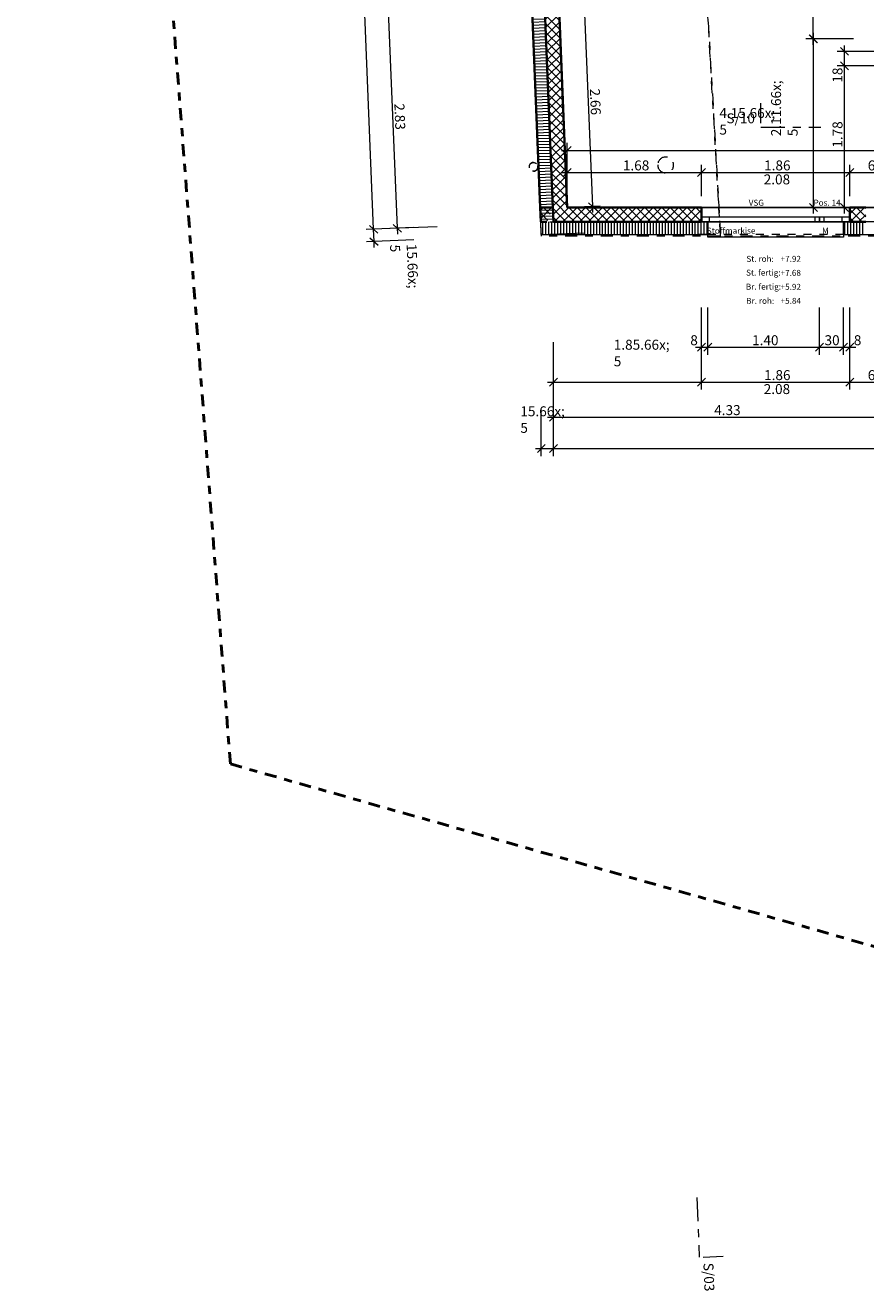
# Model space of a CAD drawing. Units: metres. Extents: x -5.6 to 16.6, y -15.2 to 28.
# Drawn here: x -4.4 to 6.1, y -15.2 to 0.6 of the extents above; entities that cross this region are included whole.
import ezdxf

# ---------------------------------------------------------------- set-up
doc = ezdxf.new("R2010")
doc.units = ezdxf.units.M
doc.header["$MEASUREMENT"] = 0
for name, pattern in [('Strich 2_1mm', [0.15, 0.1, -0.05]), ('Strichpunkt 3_1_1mm Achsen', [0.25, 0.15, -0.05, 0, -0.05]), ('Strichpunkt 6_2_2mm Schnitt', [0.5, 0.3, -0.1, 0, -0.1])]:
    doc.linetypes.add(name, pattern=pattern)
for name, color, linetype in [('010 Aussenwände', 7, 'Continuous'), ('010 Aussenwände Bauteilschraffuren', 7, 'Continuous'), ('010 Aussenwände Schichttrennlinien', 7, 'Continuous'), ('010 Fenster', 7, 'Continuous'), ('015 Innenwände', 7, 'Continuous'), ('015 Innenwände Bauteilschraffuren', 7, 'Continuous'), ('015 Innenwände Schichttrennlinien', 7, 'Continuous'), ('020 Stützen', 7, 'Continuous'), ('035 Decken', 7, 'Continuous'), ('040 Dächer', 7, 'Continuous'), ('080 Raumdefinitionen Kontur', 7, 'Continuous'), ('110 Bemassungen Ausführung', 7, 'Continuous'), ('200 Schnittlinien', 7, 'Continuous'), ('255 Plangrafiken', 7, 'Continuous'), ('450 Kanalisation', 7, 'Continuous')]:
    doc.layers.add(name, color=color, linetype=linetype)
doc.styles.add('ERSTELLTER_STIL_1', font='txt')
doc.dimstyles.new('ERSTELLTER_STIL__1', dxfattribs={"dimtxt": 0.125, "dimasz": 0.095, "dimexe": 0.18, "dimexo": 0.3, "dimgap": 0.09, "dimtad": 1, "dimzin": 0, "dimdsep": 46, "dimtxsty": 'ERSTELLTER_STIL_1', "dimblk": 'ARROWHEAD_6', "dimblk1": 'ARROWHEAD_6', "dimblk2": 'ARROWHEAD_6', "dimcen": 0.09, "dimclrd": 7, "dimclre": 7, "dimclrt": 7, "dimazin": 0, "dimtfac": 1, "dimtdec": 4, "dimtmove": 0, "dimatfit": 3, "dimfxl": 1, "dimtolj": 1, "dimtzin": 0, "dimarcsym": 0})
doc.dimstyles.new('ERSTELLTER_STIL__3', dxfattribs={"dimtxt": 0.125, "dimasz": 0.095, "dimexe": 0.18, "dimexo": 0.5, "dimgap": 0.09, "dimtad": 1, "dimzin": 0, "dimdsep": 46, "dimtxsty": 'ERSTELLTER_STIL_1', "dimblk": 'ARROWHEAD_6', "dimblk1": 'ARROWHEAD_6', "dimblk2": 'ARROWHEAD_6', "dimcen": 0.09, "dimclrd": 7, "dimclre": 7, "dimclrt": 7, "dimazin": 0, "dimtfac": 1, "dimtdec": 4, "dimtmove": 0, "dimatfit": 3, "dimfxl": 1, "dimtolj": 1, "dimtzin": 0, "dimarcsym": 0})
doc.dimstyles.new('ERSTELLTER_STIL__5', dxfattribs={"dimtxt": 0.125, "dimasz": 0.095, "dimexe": 0.18, "dimexo": 0.5, "dimgap": 0.09, "dimtad": 1, "dimtih": 1, "dimtoh": 1, "dimzin": 0, "dimdsep": 46, "dimtxsty": 'ERSTELLTER_STIL_1', "dimblk": 'ARROWHEAD_6', "dimblk1": 'ARROWHEAD_6', "dimblk2": 'ARROWHEAD_6', "dimcen": 0.09, "dimclrd": 7, "dimclre": 7, "dimclrt": 7, "dimazin": 0, "dimtfac": 1, "dimtdec": 4, "dimtmove": 0, "dimatfit": 3, "dimfxl": 1, "dimtolj": 1, "dimtzin": 0, "dimarcsym": 0})
doc.dimstyles.new('ERSTELLTER_STIL__6', dxfattribs={"dimtxt": 0.125, "dimasz": 0.095, "dimexe": 0.18, "dimexo": 0.3, "dimgap": 0.09, "dimtad": 1, "dimtih": 1, "dimtoh": 1, "dimzin": 0, "dimdsep": 46, "dimtxsty": 'ERSTELLTER_STIL_1', "dimblk": 'ARROWHEAD_6', "dimblk1": 'ARROWHEAD_6', "dimblk2": 'ARROWHEAD_6', "dimcen": 0.09, "dimclrd": 7, "dimclre": 7, "dimclrt": 7, "dimazin": 0, "dimtfac": 1, "dimtdec": 4, "dimtmove": 0, "dimatfit": 3, "dimfxl": 1, "dimtolj": 1, "dimtzin": 0, "dimarcsym": 0})
pattern_1 = [(90, (0, 0), (-0.0375, 0), [])]
pattern_2 = [(45, (0, 0), (-0.053033, 0.053033), []), (135, (0, 0), (0.053033, 0.053033), [])]
pattern_3 = [(2.346, (0, 0), (-0.00153505, 0.03746857), [])]

# ---------------------------------------------------------------- blocks, each defined once
blk = doc.blocks.new('*D48')
at = {"layer": '110 Bemassungen Ausführung', "color": 7, "linetype": 'Continuous', "lineweight": 18}
for p, q in [((-0.061, -1.918), (-0.662, 12.75)), ((0.438, -1.898), (-0.155, -1.922)), ((-0.113, -1.871), (-0.009, -1.966)), ((0.444, -2.051), (-0.149, -2.076)), ((-0.107, -2.024), (-0.003, -2.12)), ((-0.055, -2.072), (-0.061, -1.918)), ((-0.052, -2.147), (-0.055, -2.072))]:
    blk.add_line(p, q, dxfattribs=at)
at = {"layer": '110 Bemassungen Ausführung', "color": 7, "lineweight": 18, "insert": (-0.03, -2.121), "char_height": 0.125, "attachment_point": 7, "rotation": 272.346, "style": 'ERSTELLTER_STIL_1'}
blk.add_mtext('\\A1;{\\pql;\\fKelson|b0|i0|c0|p50;15\\fKelson|b0|i0|c0|p50;\\A1{\\H.66x;\\S5^  ;}}', dxfattribs=at)
blk = doc.blocks.new('ARROWHEAD_6')
at = {"color": 0, "linetype": 'Continuous', "lineweight": 0}
for p, q in [((0, 0), (-1, 0)), ((-0.5, -0.5), (0.5, 0.5))]:
    blk.add_line(p, q, dxfattribs=at)
blk = doc.blocks.new('*D49')
at = {"layer": '110 Bemassungen Ausführung', "color": 7, "linetype": 'Continuous', "lineweight": 18}
for p, q in [((-0.163, 12.771), (-0.756, 12.746)), ((-0.61, 12.702), (-0.714, 12.798)), ((-0.662, 12.75), (-0.665, 12.825)), ((-0.061, -1.918), (-0.662, 12.75)), ((-0.113, -1.871), (-0.009, -1.966))]:
    blk.add_line(p, q, dxfattribs=at)
at = {"layer": '110 Bemassungen Ausführung', "color": 7, "lineweight": 18, "insert": (-0.345, 5.602), "char_height": 0.125, "attachment_point": 7, "rotation": 272.346, "style": 'ERSTELLTER_STIL_1'}
blk.add_mtext('\\A1;{\\pql;\\fKelson|b0|i0|c0|p50;14.68}', dxfattribs=at)
blk = doc.blocks.new('*D50')
at = {"layer": '110 Bemassungen Ausführung', "color": 7, "linetype": 'Continuous', "lineweight": 18}
for p, q in [((0.122, 0.924), (0.042, 2.882)), ((0.07, 0.972), (0.174, 0.876)), ((0.622, 0.944), (0.029, 0.92)), ((0.238, -1.906), (0.122, 0.924)), ((0.738, -1.886), (0.145, -1.91)), ((0.186, -1.858), (0.29, -1.954)), ((0.241, -1.981), (0.238, -1.906))]:
    blk.add_line(p, q, dxfattribs=at)
at = {"layer": '110 Bemassungen Ausführung', "color": 7, "lineweight": 18, "insert": (0.199, -0.342), "char_height": 0.125, "attachment_point": 7, "rotation": 272.346, "style": 'ERSTELLTER_STIL_1'}
blk.add_mtext('\\A1;{\\pql;\\fKelson|b0|i0|c0|p50;2.83}', dxfattribs=at)
blk = doc.blocks.new('*D61')
at = {"layer": '110 Bemassungen Ausführung', "color": 7, "linetype": 'Continuous', "lineweight": 18}
for p, q in [((2.043, -4.765), (2.043, -4.171)), ((2.197, -4.765), (2.197, -4.171)), ((1.968, -4.671), (2.043, -4.671)), ((2.093, -4.621), (1.993, -4.721)), ((2.043, -4.671), (2.197, -4.671)), ((2.247, -4.621), (2.147, -4.721))]:
    blk.add_line(p, q, dxfattribs=at)
at = {"layer": '110 Bemassungen Ausführung', "color": 7, "lineweight": 18, "insert": (1.78, -4.648), "char_height": 0.125, "attachment_point": 7, "style": 'ERSTELLTER_STIL_1'}
blk.add_mtext('\\A1;{\\pql;\\fKelson|b0|i0|c0|p50;15\\fKelson|b0|i0|c0|p50;\\A1{\\H.66x;\\S5^  ;}}', dxfattribs=at)
blk = doc.blocks.new('*D62')
at = {"layer": '110 Bemassungen Ausführung', "color": 7, "linetype": 'Continuous', "lineweight": 18}
for p, q in [((2.247, -4.621), (2.147, -4.721)), ((2.197, -4.671), (10.84, -4.671)), ((10.79, -4.721), (10.89, -4.621))]:
    blk.add_line(p, q, dxfattribs=at)
at = {"layer": '110 Bemassungen Ausführung', "color": 7, "lineweight": 18, "char_height": 0.125, "attachment_point": 7, "style": 'ERSTELLTER_STIL_1'}
for s, insert in [('\\A1;{\\pql;\\fKelson|b0|i0|c0|p50;8.64\\fKelson|b0|i0|c0|p50;\\A1{\\H.66x;\\S5^  ;}}', (6.338, -4.648)), ('\\A1;{\\pql;\\fKelson|b0|i0|c0|p50;8\\fKelson|b0|i0|c0|p50;\\A1{\\H.66x;\\S5^  ;}}', (10.645, -4.648))]:
    blk.add_mtext(s, dxfattribs=dict(at, insert=insert))
blk = doc.blocks.new('*D63')
at = {"layer": '110 Bemassungen Ausführung', "color": 7, "linetype": 'Continuous', "lineweight": 18}
for p, q in [((10.84, -4.765), (10.84, -4.171)), ((10.925, -4.765), (10.925, -4.171)), ((2.197, -4.671), (10.84, -4.671)), ((10.79, -4.721), (10.89, -4.621)), ((10.84, -4.671), (10.925, -4.671)), ((10.975, -4.621), (10.875, -4.721)), ((10.925, -4.671), (11, -4.671))]:
    blk.add_line(p, q, dxfattribs=at)
blk = doc.blocks.new('*D64')
at = {"layer": '110 Bemassungen Ausführung', "color": 7, "linetype": 'Continuous', "lineweight": 18}
for p, q in [((2.197, -4.369), (2.197, -3.775)), ((2.122, -4.275), (2.197, -4.275)), ((2.247, -4.225), (2.147, -4.325)), ((2.197, -4.275), (6.525, -4.275)), ((6.575, -4.225), (6.475, -4.325))]:
    blk.add_line(p, q, dxfattribs=at)
at = {"layer": '110 Bemassungen Ausführung', "color": 7, "lineweight": 18, "char_height": 0.125, "attachment_point": 7, "style": 'ERSTELLTER_STIL_1'}
for s, insert in [('\\A1;{\\pql;\\fKelson|b0|i0|c0|p50;4.33}', (4.212, -4.25)), ('\\A1;{\\pql;\\fKelson|b0|i0|c0|p50;8}', (6.386, -4.25))]:
    blk.add_mtext(s, dxfattribs=dict(at, insert=insert))
blk = doc.blocks.new('*D65')
at = {"layer": '110 Bemassungen Ausführung', "color": 7, "linetype": 'Continuous', "lineweight": 18}
for p, q in [((6.525, -4.369), (6.525, -3.775)), ((6.605, -4.369), (6.605, -3.775)), ((2.197, -4.275), (6.525, -4.275)), ((6.575, -4.225), (6.475, -4.325)), ((6.525, -4.275), (6.605, -4.275)), ((6.655, -4.225), (6.555, -4.325))]:
    blk.add_line(p, q, dxfattribs=at)
blk = doc.blocks.new('*D68')
at = {"layer": '110 Bemassungen Ausführung', "color": 7, "linetype": 'Continuous', "lineweight": 18}
for p, q in [((2.197, -3.93), (2.197, -3.336)), ((2.247, -3.786), (2.147, -3.886)), ((4.101, -3.786), (4.001, -3.886)), ((2.122, -3.836), (2.197, -3.836)), ((2.197, -3.836), (4.051, -3.836))]:
    blk.add_line(p, q, dxfattribs=at)
at = {"layer": '110 Bemassungen Ausführung', "color": 7, "lineweight": 18, "insert": (2.952, -3.813), "char_height": 0.125, "attachment_point": 7, "style": 'ERSTELLTER_STIL_1'}
blk.add_mtext('\\A1;{\\pql;\\fKelson|b0|i0|c0|p50;1.85\\fKelson|b0|i0|c0|p50;\\A1{\\H.66x;\\S5^  ;}}', dxfattribs=at)
blk = doc.blocks.new('*D69')
at = {"layer": '110 Bemassungen Ausführung', "color": 7, "linetype": 'Continuous', "lineweight": 18}
for p, q in [((4.051, -3.93), (4.051, -3.336)), ((5.913, -3.93), (5.913, -3.336)), ((4.101, -3.786), (4.001, -3.886)), ((5.963, -3.786), (5.863, -3.886)), ((2.197, -3.836), (4.051, -3.836)), ((4.051, -3.836), (5.913, -3.836))]:
    blk.add_line(p, q, dxfattribs=at)
at = {"layer": '110 Bemassungen Ausführung', "color": 7, "lineweight": 18, "char_height": 0.125, "attachment_point": 7, "style": 'ERSTELLTER_STIL_1'}
for s, insert in [('\\A1;{\\pql;\\fKelson|b0|i0|c0|p50;1.86}', (4.838, -3.811)), ('\\A1;{\\pql;\\fKelson|b0|i0|c0|p50;2.08}', (4.833, -3.986))]:
    blk.add_mtext(s, dxfattribs=dict(at, insert=insert))
blk = doc.blocks.new('*D70')
at = {"layer": '110 Bemassungen Ausführung', "color": 7, "linetype": 'Continuous', "lineweight": 18}
for p, q in [((5.913, -3.93), (5.913, -3.336)), ((6.525, -3.93), (6.525, -3.336)), ((5.963, -3.786), (5.863, -3.886)), ((6.475, -3.886), (6.575, -3.786)), ((5.913, -3.836), (6.525, -3.836)), ((6.525, -3.836), (6.6, -3.836))]:
    blk.add_line(p, q, dxfattribs=at)
at = {"layer": '110 Bemassungen Ausführung', "color": 7, "lineweight": 18, "insert": (6.138, -3.811), "char_height": 0.125, "attachment_point": 7, "style": 'ERSTELLTER_STIL_1'}
blk.add_mtext('\\A1;{\\pql;\\fKelson|b0|i0|c0|p50;61}', dxfattribs=at)
blk = doc.blocks.new('*D71')
at = {"layer": '110 Bemassungen Ausführung', "color": 7, "linetype": 'Continuous', "lineweight": 18}
for p, q in [((4.051, -3.492), (4.051, -2.898)), ((4.131, -3.492), (4.131, -2.898)), ((3.976, -3.398), (4.051, -3.398)), ((4.101, -3.348), (4.001, -3.448)), ((4.051, -3.398), (4.131, -3.398)), ((4.181, -3.348), (4.081, -3.448))]:
    blk.add_line(p, q, dxfattribs=at)
at = {"layer": '110 Bemassungen Ausführung', "color": 7, "lineweight": 18, "insert": (3.912, -3.373), "char_height": 0.125, "attachment_point": 7, "style": 'ERSTELLTER_STIL_1'}
blk.add_mtext('\\A1;{\\pql;\\fKelson|b0|i0|c0|p50;8}', dxfattribs=at)
blk = doc.blocks.new('*D72')
at = {"layer": '110 Bemassungen Ausführung', "color": 7, "linetype": 'Continuous', "lineweight": 18}
for p, q in [((4.131, -3.492), (4.131, -2.898)), ((5.533, -3.492), (5.533, -2.898)), ((4.181, -3.348), (4.081, -3.448)), ((4.131, -3.398), (5.533, -3.398)), ((5.583, -3.348), (5.483, -3.448))]:
    blk.add_line(p, q, dxfattribs=at)
at = {"layer": '110 Bemassungen Ausführung', "color": 7, "lineweight": 18, "insert": (4.687, -3.373), "char_height": 0.125, "attachment_point": 7, "style": 'ERSTELLTER_STIL_1'}
blk.add_mtext('\\A1;{\\pql;\\fKelson|b0|i0|c0|p50;1.40}', dxfattribs=at)
blk = doc.blocks.new('*D73')
at = {"layer": '110 Bemassungen Ausführung', "color": 7, "linetype": 'Continuous', "lineweight": 18}
for p, q in [((5.533, -3.492), (5.533, -2.898)), ((5.833, -3.492), (5.833, -2.898)), ((5.583, -3.348), (5.483, -3.448)), ((5.533, -3.398), (5.833, -3.398)), ((5.783, -3.448), (5.883, -3.348))]:
    blk.add_line(p, q, dxfattribs=at)
at = {"layer": '110 Bemassungen Ausführung', "color": 7, "lineweight": 18, "insert": (5.596, -3.373), "char_height": 0.125, "attachment_point": 7, "style": 'ERSTELLTER_STIL_1'}
blk.add_mtext('\\A1;{\\pql;\\fKelson|b0|i0|c0|p50;30}', dxfattribs=at)
blk = doc.blocks.new('*D74')
at = {"layer": '110 Bemassungen Ausführung', "color": 7, "linetype": 'Continuous', "lineweight": 18}
for p, q in [((5.833, -3.492), (5.833, -2.898)), ((5.913, -3.492), (5.913, -2.898)), ((5.783, -3.448), (5.883, -3.348)), ((5.833, -3.398), (5.913, -3.398)), ((5.963, -3.348), (5.863, -3.448)), ((5.913, -3.398), (5.988, -3.398))]:
    blk.add_line(p, q, dxfattribs=at)
at = {"layer": '110 Bemassungen Ausführung', "color": 7, "lineweight": 18, "insert": (5.963, -3.373), "char_height": 0.125, "attachment_point": 7, "style": 'ERSTELLTER_STIL_1'}
blk.add_mtext('\\A1;{\\pql;\\fKelson|b0|i0|c0|p50;8}', dxfattribs=at)
blk = doc.blocks.new('*D111')
at = {"layer": '110 Bemassungen Ausführung', "color": 7, "linetype": 'Continuous', "lineweight": 18}
for p, q in [((2.579, 1.025), (2.499, 2.983)), ((2.673, 1.028), (2.279, 1.012)), ((2.527, 1.072), (2.631, 0.977)), ((2.688, -1.633), (2.579, 1.025)), ((2.636, -1.585), (2.74, -1.681)), ((2.782, -1.629), (2.388, -1.645)), ((2.691, -1.708), (2.688, -1.633))]:
    blk.add_line(p, q, dxfattribs=at)
at = {"layer": '110 Bemassungen Ausführung', "color": 7, "lineweight": 18, "insert": (2.652, -0.156), "char_height": 0.125, "attachment_point": 7, "rotation": 272.346, "style": 'ERSTELLTER_STIL_1'}
blk.add_mtext('\\A1;{\\pql;\\fKelson|b0|i0|c0|p50;2.66}', dxfattribs=at)
blk = doc.blocks.new('*D169')
at = {"layer": '110 Bemassungen Ausführung', "color": 7, "linetype": 'Continuous', "lineweight": 18}
for p, q in [((2.369, -1.505), (2.369, -1.111)), ((2.294, -1.205), (2.369, -1.205)), ((2.419, -1.155), (2.319, -1.255)), ((2.369, -1.205), (4.051, -1.205)), ((4.101, -1.155), (4.001, -1.255))]:
    blk.add_line(p, q, dxfattribs=at)
at = {"layer": '110 Bemassungen Ausführung', "color": 7, "lineweight": 18, "insert": (3.066, -1.18), "char_height": 0.125, "attachment_point": 7, "style": 'ERSTELLTER_STIL_1'}
blk.add_mtext('\\A1;{\\pql;\\fKelson|b0|i0|c0|p50;1.68}', dxfattribs=at)
blk = doc.blocks.new('*D170')
at = {"layer": '110 Bemassungen Ausführung', "color": 7, "linetype": 'Continuous', "lineweight": 18}
for p, q in [((4.051, -1.505), (4.051, -1.111)), ((5.913, -1.505), (5.913, -1.111)), ((2.369, -1.205), (4.051, -1.205)), ((4.101, -1.155), (4.001, -1.255)), ((4.051, -1.205), (5.913, -1.205)), ((5.963, -1.155), (5.863, -1.255))]:
    blk.add_line(p, q, dxfattribs=at)
at = {"layer": '110 Bemassungen Ausführung', "color": 7, "lineweight": 18, "char_height": 0.125, "attachment_point": 7, "style": 'ERSTELLTER_STIL_1'}
for s, insert in [('\\A1;{\\pql;\\fKelson|b0|i0|c0|p50;1.86}', (4.838, -1.18)), ('\\A1;{\\pql;\\fKelson|b0|i0|c0|p50;2.08}', (4.833, -1.355))]:
    blk.add_mtext(s, dxfattribs=dict(at, insert=insert))
blk = doc.blocks.new('*D171')
at = {"layer": '110 Bemassungen Ausführung', "color": 7, "linetype": 'Continuous', "lineweight": 18}
for p, q in [((5.913, -1.505), (5.913, -1.111)), ((6.525, -1.505), (6.525, -1.111)), ((5.963, -1.155), (5.863, -1.255)), ((5.913, -1.205), (6.525, -1.205)), ((6.475, -1.255), (6.575, -1.155)), ((6.525, -1.205), (6.6, -1.205))]:
    blk.add_line(p, q, dxfattribs=at)
at = {"layer": '110 Bemassungen Ausführung', "color": 7, "lineweight": 18, "insert": (6.138, -1.18), "char_height": 0.125, "attachment_point": 7, "style": 'ERSTELLTER_STIL_1'}
blk.add_mtext('\\A1;{\\pql;\\fKelson|b0|i0|c0|p50;61}', dxfattribs=at)
blk = doc.blocks.new('*D187')
at = {"layer": '110 Bemassungen Ausführung', "color": 7, "linetype": 'Continuous', "lineweight": 18}
for p, q in [((5.504, 2.949), (5.404, 3.049)), ((5.454, 2.999), (5.454, 3.074)), ((5.547, 2.999), (5.154, 2.999)), ((5.454, 0.47), (5.454, 2.999)), ((5.404, 0.52), (5.504, 0.42)), ((5.754, 0.47), (5.36, 0.47)), ((5.454, 0.395), (5.454, 0.47))]:
    blk.add_line(p, q, dxfattribs=at)
at = {"layer": '110 Bemassungen Ausführung', "color": 7, "lineweight": 18, "insert": (5.429, 1.587), "char_height": 0.125, "attachment_point": 7, "rotation": 90, "style": 'ERSTELLTER_STIL_1'}
blk.add_mtext('\\A1;{\\pql;\\fKelson|b0|i0|c0|p50;2.53}', dxfattribs=at)
blk = doc.blocks.new('*D203')
at = {"layer": '110 Bemassungen Ausführung', "color": 7, "linetype": 'Continuous', "lineweight": 18}
for p, q in [((5.796, 0.184), (5.896, 0.084)), ((6.346, 0.134), (5.753, 0.134)), ((5.846, -1.646), (5.846, 0.134)), ((6.346, -1.646), (5.753, -1.646)), ((5.796, -1.596), (5.896, -1.696)), ((5.846, -1.721), (5.846, -1.646))]:
    blk.add_line(p, q, dxfattribs=at)
at = {"layer": '110 Bemassungen Ausführung', "color": 7, "lineweight": 18, "char_height": 0.125, "attachment_point": 7, "rotation": 90, "style": 'ERSTELLTER_STIL_1'}
for s, insert in [('\\A1;{\\pql;\\fKelson|b0|i0|c0|p50;18}', (5.821, -0.079)), ('\\A1;{\\pql;\\fKelson|b0|i0|c0|p50;1.78}', (5.821, -0.895))]:
    blk.add_mtext(s, dxfattribs=dict(at, insert=insert))
blk = doc.blocks.new('*D204')
at = {"layer": '110 Bemassungen Ausführung', "color": 7, "linetype": 'Continuous', "lineweight": 18}
for p, q in [((5.896, 0.264), (5.796, 0.364)), ((5.846, 0.314), (5.846, 0.389)), ((6.346, 0.314), (5.753, 0.314)), ((5.796, 0.184), (5.896, 0.084)), ((5.846, 0.134), (5.846, 0.314)), ((6.346, 0.134), (5.753, 0.134))]:
    blk.add_line(p, q, dxfattribs=at)
blk = doc.blocks.new('*D205')
at = {"layer": '110 Bemassungen Ausführung', "color": 7, "linetype": 'Continuous', "lineweight": 18}
for p, q in [((5.508, 0.42), (5.408, 0.52)), ((5.458, 0.47), (5.458, 0.545)), ((5.958, 0.47), (5.364, 0.47)), ((5.458, -1.646), (5.458, 0.47)), ((5.958, -1.646), (5.364, -1.646)), ((5.408, -1.596), (5.508, -1.696)), ((5.458, -1.721), (5.458, -1.646))]:
    blk.add_line(p, q, dxfattribs=at)
at = {"layer": '110 Bemassungen Ausführung', "color": 7, "lineweight": 18, "insert": (5.434, -0.751), "char_height": 0.125, "attachment_point": 7, "rotation": 90, "style": 'ERSTELLTER_STIL_1'}
blk.add_mtext('\\A1;{\\pql;\\fKelson|b0|i0|c0|p50;2.11\\fKelson|b0|i0|c0|p50;\\A1{\\H.66x;\\S5^  ;}}', dxfattribs=at)
blk = doc.blocks.new('*D230')
at = {"layer": '110 Bemassungen Ausführung', "color": 7, "linetype": 'Continuous', "lineweight": 18}
for p, q in [((2.294, -0.929), (2.369, -0.929)), ((2.419, -0.879), (2.319, -0.979)), ((2.369, -1.229), (2.369, -0.835)), ((2.369, -0.929), (6.525, -0.929)), ((6.475, -0.979), (6.575, -0.879)), ((6.525, -1.229), (6.525, -0.835)), ((6.525, -0.929), (6.6, -0.929))]:
    blk.add_line(p, q, dxfattribs=at)
at = {"layer": '110 Bemassungen Ausführung', "color": 7, "lineweight": 18, "insert": (4.277, -0.906), "char_height": 0.125, "attachment_point": 7, "style": 'ERSTELLTER_STIL_1'}
blk.add_mtext('\\A1;{\\pql;\\fKelson|b0|i0|c0|p50;4.15\\fKelson|b0|i0|c0|p50;\\A1{\\H.66x;\\S5^  ;}}', dxfattribs=at)

msp = doc.modelspace()

# ---------------------------------------------------------------- hatches: boundary and pattern name
at = {"layer": '010 Aussenwände Bauteilschraffuren', "linetype": 'Continuous', "lineweight": 13, "true_color": 0xffa4a4}
h = msp.add_hatch(dxfattribs=at)
h.set_pattern_fill('Dämmstoff__allgemein_ver_31', color=21, style=0, pattern_type=2)
h.set_pattern_definition(pattern_3)
h.paths.add_polyline_path([(2.197, -1.826), (2.088, 0.83), (1.928, 0.824), (2.037, -1.826)])
at = {"layer": '010 Aussenwände Bauteilschraffuren', "linetype": 'Continuous', "lineweight": 13, "true_color": 0x79d044}
h = msp.add_hatch(dxfattribs=at)
h.set_pattern_fill('Beton_0001', color=83, style=0, pattern_type=2)
h.set_pattern_definition(pattern_2)
h.paths.add_polyline_path([(2.369, -1.646), (2.268, 0.838), (2.088, 0.83), (2.189, -1.646)])
h = msp.add_hatch(dxfattribs=at)
h.set_pattern_fill('Beton_0001', color=83, style=0, pattern_type=2)
h.set_pattern_definition(pattern_2)
h.paths.add_polyline_path([(2.189, -1.646), (2.029, -1.646), (2.037, -1.826), (2.112, -1.826)])
h = msp.add_hatch(dxfattribs=at)
h.set_pattern_fill('Beton_0001', color=83, style=0, pattern_type=2)
h.set_pattern_definition(pattern_2)
h.paths.add_polyline_path([(2.189, -1.646), (2.197, -1.826), (2.369, -1.646)])
h = msp.add_hatch(dxfattribs=at)
h.set_pattern_fill('Beton_0001', color=83, style=0, pattern_type=2)
h.set_pattern_definition(pattern_2)
h.paths.add_polyline_path([(2.369, -1.646), (2.197, -1.826), (2.377, -1.826)])
h = msp.add_hatch(dxfattribs=at)
h.set_pattern_fill('Beton_0001', color=83, style=0, pattern_type=2)
h.set_pattern_definition(pattern_2)
h.paths.add_polyline_path([(2.369, -1.646), (2.377, -1.826), (4.051, -1.826), (4.051, -1.766), (4.051, -1.646)])
h = msp.add_hatch(dxfattribs=at)
h.set_pattern_fill('Beton_0001', color=83, style=0, pattern_type=2)
h.set_pattern_definition(pattern_2)
h.paths.add_polyline_path([(6.112, -1.646), (5.913, -1.646), (5.913, -1.766), (5.913, -1.826), (6.112, -1.826)])
at = {"layer": '010 Aussenwände Bauteilschraffuren', "linetype": 'Continuous', "lineweight": 13, "true_color": 0xffa4a4}
h = msp.add_hatch(dxfattribs=at)
h.set_pattern_fill('Dämmstoff__allgemein_ver_31', color=21, style=0, pattern_type=2)
h.set_pattern_definition(pattern_1)
h.paths.add_polyline_path([(2.037, -1.826), (2.043, -1.986), (2.197, -1.826)])
h = msp.add_hatch(dxfattribs=at)
h.set_pattern_fill('Dämmstoff__allgemein_ver_31', color=21, style=0, pattern_type=2)
h.set_pattern_definition(pattern_1)
h.paths.add_polyline_path([(2.112, -1.826), (2.037, -1.826), (2.043, -1.986)])
h = msp.add_hatch(dxfattribs=at)
h.set_pattern_fill('Dämmstoff__allgemein_ver_31', color=21, style=0, pattern_type=2)
h.set_pattern_definition(pattern_1)
h.paths.add_polyline_path([(2.043, -1.986), (2.203, -1.986), (2.197, -1.826)])
h = msp.add_hatch(dxfattribs=at)
h.set_pattern_fill('Dämmstoff__allgemein_ver_31', color=21, style=0, pattern_type=2)
h.set_pattern_definition(pattern_1)
h.paths.add_polyline_path([(2.197, -1.826), (2.203, -1.986), (4.131, -1.986), (4.131, -1.826)])
h = msp.add_hatch(dxfattribs=at)
h.set_pattern_fill('Dämmstoff__allgemein_ver_31', color=21, style=0, pattern_type=2)
h.set_pattern_definition(pattern_1)
h.paths.add_polyline_path([(5.833, -1.986), (6.112, -1.986), (6.112, -1.826), (5.833, -1.826)])
at = {"layer": '015 Innenwände Bauteilschraffuren', "linetype": 'Continuous', "lineweight": 13, "true_color": 0xffa4a4}
h = msp.add_hatch(dxfattribs=at)
h.set_pattern_fill('Dämmstoff__allgemein_ver_31', color=21, style=0, pattern_type=2)
h.set_pattern_definition(pattern_3)
h.paths.add_polyline_path([(2.189, -1.646), (2.088, 0.83), (1.928, 0.824), (2.029, -1.646)])

# ---------------------------------------------------------------- linework, layer by layer
at = {"layer": '010 Aussenwände', "color": 7, "linetype": 'Continuous', "lineweight": 35}
for p, q in [((4.051, -1.766), (4.051, -1.646)), ((5.913, -1.766), (5.913, -1.646)), ((4.051, -1.826), (4.051, -1.766)), ((5.913, -1.826), (5.913, -1.766))]:
    msp.add_line(p, q, dxfattribs=at)
at = {"layer": '010 Aussenwände', "color": 7, "linetype": 'Continuous', "lineweight": 18}
for p, q in [((4.131, -1.826), (4.051, -1.826)), ((4.131, -1.986), (4.131, -1.826)), ((4.131, -1.986), (4.131, -1.826)), ((5.833, -1.986), (5.833, -1.826)), ((5.833, -1.986), (5.833, -1.826)), ((5.833, -1.826), (5.913, -1.826)), ((4.131, -1.986), (4.012, -1.986)), ((5.833, -1.986), (5.952, -1.986))]:
    msp.add_line(p, q, dxfattribs=at)
at = {"layer": '010 Aussenwände', "color": 7, "linetype": 'Continuous', "lineweight": 18, "flags": 128}
for points in [[(1.928, 0.824), (2.037, -1.826)], [(2.043, -1.986), (2.037, -1.826)], [(2.043, -1.986), (4.131, -1.986)], [(5.833, -1.986), (6.112, -1.986)]]:
    msp.add_lwpolyline(points, dxfattribs=at)
at = {"layer": '010 Aussenwände', "color": 7, "linetype": 'Continuous', "lineweight": 35, "flags": 128}
for points in [[(2.369, -1.646), (2.268, 0.838)], [(4.051, -1.646), (2.369, -1.646)], [(6.112, -1.646), (5.913, -1.646)]]:
    msp.add_lwpolyline(points, dxfattribs=at)
at = {"layer": '010 Aussenwände Schichttrennlinien', "color": 7, "linetype": 'Continuous', "lineweight": 35}
for p, q in [((2.088, 0.83), (2.189, -1.646)), ((2.189, -1.646), (2.197, -1.826)), ((2.189, -1.646), (2.197, -1.826)), ((2.197, -1.826), (2.377, -1.826)), ((2.377, -1.826), (4.051, -1.826)), ((5.913, -1.826), (6.112, -1.826))]:
    msp.add_line(p, q, dxfattribs=at)
at = {"layer": '010 Fenster', "color": 7, "linetype": 'Continuous', "lineweight": 13}
for p, q in [((5.913, -1.646), (4.051, -1.646)), ((6.605, -1.646), (6.112, -1.646)), ((4.151, -1.766), (4.051, -1.766)), ((4.051, -1.826), (4.151, -1.826)), ((4.131, -1.986), (4.131, -1.826)), ((4.131, -1.826), (4.132, -1.826)), ((4.132, -1.826), (4.132, -1.986)), ((4.151, -1.826), (4.151, -1.766)), ((5.473, -1.766), (4.151, -1.766)), ((4.151, -1.826), (5.473, -1.826)), ((5.533, -1.766), (5.473, -1.766)), ((5.473, -1.766), (5.473, -1.826)), ((5.473, -1.826), (5.533, -1.826)), ((5.593, -1.766), (5.533, -1.766)), ((5.533, -1.766), (5.533, -1.826)), ((5.533, -1.826), (5.533, -1.766)), ((5.533, -1.826), (5.593, -1.826)), ((5.813, -1.766), (5.593, -1.766)), ((5.593, -1.826), (5.593, -1.766)), ((5.593, -1.826), (5.813, -1.826)), ((5.913, -1.766), (5.813, -1.766)), ((5.813, -1.766), (5.813, -1.826)), ((5.813, -1.826), (5.913, -1.826)), ((5.832, -1.986), (5.832, -1.826)), ((5.832, -1.826), (5.833, -1.826)), ((5.833, -1.826), (5.833, -1.986)), ((6.605, -1.826), (6.112, -1.826)), ((4.012, -1.988), (4.012, -1.986)), ((4.012, -1.986), (4.132, -1.986)), ((4.132, -1.988), (4.012, -1.988)), ((4.132, -1.986), (4.131, -1.986)), ((4.131, -2.016), (4.131, -1.988)), ((5.833, -2.016), (4.131, -2.016)), ((4.132, -1.986), (4.132, -1.988)), ((5.833, -1.986), (5.832, -1.986)), ((5.832, -1.986), (5.952, -1.986)), ((5.832, -1.988), (5.832, -1.986)), ((5.952, -1.988), (5.832, -1.988)), ((5.833, -1.988), (5.833, -2.016)), ((5.952, -1.986), (5.952, -1.988)), ((6.112, -1.986), (6.605, -1.986))]:
    msp.add_line(p, q, dxfattribs=at)
at = {"layer": '010 Fenster', "color": 7, "linetype": 'Continuous', "lineweight": 35}
for p, q in [((4.051, -1.766), (4.051, -1.646)), ((5.913, -1.766), (5.913, -1.646)), ((4.051, -1.826), (4.051, -1.766)), ((4.051, -1.826), (4.051, -1.766)), ((5.913, -1.826), (5.913, -1.766)), ((5.913, -1.826), (5.913, -1.766))]:
    msp.add_line(p, q, dxfattribs=at)
at = {"layer": '010 Fenster', "color": 7, "linetype": 'Continuous', "lineweight": 18}
for p, q in [((4.131, -1.826), (4.051, -1.826)), ((4.131, -1.826), (4.051, -1.826)), ((4.131, -1.986), (4.131, -1.826)), ((4.131, -1.986), (4.131, -1.826)), ((4.131, -1.986), (4.131, -1.826)), ((5.833, -1.826), (5.913, -1.826)), ((5.833, -1.826), (5.913, -1.826)), ((5.833, -1.986), (5.833, -1.826)), ((5.833, -1.986), (5.833, -1.826)), ((5.833, -1.986), (5.833, -1.826)), ((4.131, -1.986), (4.012, -1.986)), ((4.131, -1.986), (4.012, -1.986)), ((5.833, -1.986), (5.952, -1.986)), ((5.833, -1.986), (5.952, -1.986))]:
    msp.add_line(p, q, dxfattribs=at)
at = {"layer": '010 Fenster', "color": 7, "linetype": 'Strich 2_1mm', "lineweight": 13}
msp.add_line((5.833, -1.986), (4.131, -1.986), dxfattribs=at)
at = {"layer": '015 Innenwände', "color": 7, "linetype": 'Continuous', "lineweight": 35, "flags": 128}
for points in [[(1.928, 0.824), (2.029, -1.646)], [(2.189, -1.646), (2.088, 0.83)], [(2.037, -1.826), (2.029, -1.646)]]:
    msp.add_lwpolyline(points, dxfattribs=at)
at = {"layer": '015 Innenwände', "color": 7, "linetype": 'Continuous', "lineweight": 18, "flags": 128}
msp.add_lwpolyline([(2.043, -1.986), (2.037, -1.826)], dxfattribs=at)
at = {"layer": '015 Innenwände Schichttrennlinien', "color": 7, "linetype": 'Continuous', "lineweight": 35}
for p, q in [((2.189, -1.646), (2.029, -1.646)), ((2.189, -1.646), (2.029, -1.646)), ((2.112, -1.826), (2.037, -1.826))]:
    msp.add_line(p, q, dxfattribs=at)
at = {"layer": '020 Stützen', "color": 7, "linetype": 'Strichpunkt 3_1_1mm Achsen', "lineweight": 13, "flags": 128}
msp.add_lwpolyline([(3.503, -1.112, 1), (3.703, -1.112, 1)], format="xyb", close=True, dxfattribs=at)
at = {"layer": '035 Decken', "color": 7, "linetype": 'Continuous', "lineweight": 13, "flags": 128}
msp.add_lwpolyline([(0.525, 17.722), (9.241, 19.634), (10.765, 12.687), (10.765, 0.134), (6.525, 0.134), (6.525, -1.826), (2.197, -1.826), (1.826, 7.226), (1.764, 8.725), (1.655, 11.383), (1.596, 12.843)], close=True, dxfattribs=at)
msp.add_lwpolyline([(10.585, 12.667), (10.585, 0.314), (6.345, 0.314), (6.345, -1.646), (2.369, -1.646), (2.006, 7.234)], dxfattribs=at)
at = {"layer": '040 Dächer', "color": 7, "linetype": 'Strichpunkt 3_1_1mm Achsen', "lineweight": 13, "flags": 128}
for points in [[(3.443, 12.813), (4.291, -2.006)], [(4.291, -2.006), (3.443, 12.813)], [(2.044, -2.006), (1.92, 1.016)], [(4.291, -2.006), (2.044, -2.006)], [(6.492, -2.006), (4.291, -2.006)]]:
    msp.add_lwpolyline(points, dxfattribs=at)
at = {"layer": '080 Raumdefinitionen Kontur', "color": 21, "linetype": 'Continuous', "lineweight": 0, "true_color": 0xffa8a8, "flags": 128}
msp.add_lwpolyline([(5.85, 2.999), (2.179, 2.999), (2.369, -1.646), (6.345, -1.646), (6.345, 0.314), (10.585, 0.314), (10.585, 7.344), (7.02, 7.344), (5.82, 7.344), (5.23, 7.344), (5.23, 4.599), (5.85, 4.599)], close=True, dxfattribs=at)
at = {"layer": '200 Schnittlinien', "color": 7, "linetype": 'Continuous', "lineweight": 13}
for p, q in [((4.798, -0.587), (4.798, -0.337)), ((4.075, -14.814), (4.324, -14.803))]:
    msp.add_line(p, q, dxfattribs=at)
at = {"layer": '200 Schnittlinien', "color": 7, "linetype": 'Strichpunkt 6_2_2mm Schnitt', "lineweight": 13}
for p, q in [((4.798, -0.637), (5.548, -0.637)), ((3.994, -14.066), (4.025, -14.816))]:
    msp.add_line(p, q, dxfattribs=at)
at = {"layer": '255 Plangrafiken', "color": 7, "linetype": 'Strichpunkt 3_1_1mm Achsen', "lineweight": 50}
for q in [(-4.43, 25.005), (14.425, -13.245)]:
    msp.add_line((-1.858, -8.627), q, dxfattribs=at)
at = {"layer": '255 Plangrafiken', "color": 7, "linetype": 'Continuous', "lineweight": 18}
msp.add_line((2.043, -1.986), (2.593, -1.963), dxfattribs=at)
at = {"layer": '450 Kanalisation', "color": 7, "linetype": 'Strich 2_1mm', "lineweight": 13}
msp.add_circle((1.944, -1.136), 0.055, dxfattribs=at)
for start, end in [(89.7955, 269.7955), (269.7955, 89.7955)]:
    msp.add_arc((1.944, -1.136), 0.055, start, end, dxfattribs=at)

# ---------------------------------------------------------------- texts
at = {"layer": '010 Fenster', "color": 7, "lineweight": 13, "char_height": 0.075, "style": 'ERSTELLTER_STIL_1'}
for s, insert, attachment_point in [('\\A1;{\\pqr;\\fKelson|b0|i0|c0|p50;VSG}', (4.835, -1.623), 9), ('\\A1;{\\pqr;\\fKelson|b0|i0|c0|p50; Pos. 14}', (5.797, -1.623), 9), ('\\A1;{\\pqr;\\fKelson|b0|i0|c0|p50;Stoffmarkise}', (4.729, -1.974), 9), ('\\A1;{\\pqr;\\fKelson|b0|i0|c0|p50;M}', (5.648, -1.972), 9), ('\\A1;{\\pqr;\\fKelson|b0|i0|c0|p50;St. roh:}', (4.959, -2.252), 3), ('\\A1;{\\pqr;\\fKelson|b0|i0|c0|p50;+7.92}', (5.3, -2.252), 3), ('\\A1;{\\pqr;\\fKelson|b0|i0|c0|p50;St. fertig:}', (5.045, -2.425), 3), ('\\A1;{\\pqr;\\fKelson|b0|i0|c0|p50;+7.68}', (5.3, -2.428), 3), ('\\A1;{\\pqr;\\fKelson|b0|i0|c0|p50;Br. fertig:}', (5.05, -2.601), 3), ('\\A1;{\\pqr;\\fKelson|b0|i0|c0|p50;+5.92}', (5.3, -2.603), 3), ('\\A1;{\\pqr;\\fKelson|b0|i0|c0|p50;Br. roh:}', (4.964, -2.779), 3), ('\\A1;{\\pqr;\\fKelson|b0|i0|c0|p50;+5.84}', (5.3, -2.779), 3)]:
    msp.add_mtext(s, dxfattribs=dict(at, insert=insert, attachment_point=attachment_point))
at = {"layer": '200 Schnittlinien', "color": 7, "lineweight": 13, "insert": (4.723, -0.589), "char_height": 0.125, "attachment_point": 9, "style": 'ERSTELLTER_STIL_1'}
msp.add_mtext('\\A1;{\\pqr;\\pt0;\\fKelson|b0|i0|c0|p50;S/10}', dxfattribs=at)
at = {"layer": '200 Schnittlinien', "color": 7, "lineweight": 13, "insert": (4.076, -14.889), "char_height": 0.125, "attachment_point": 7, "rotation": 272.346, "style": 'ERSTELLTER_STIL_1'}
msp.add_mtext('\\A1;{\\pql;\\pt0;\\fKelson|b0|i0|c0|p50;S/03}', dxfattribs=at)

# ---------------------------------------------------------------- dimensions: what is measured, and where the dimension line sits
at = {"layer": '110 Bemassungen Ausführung', "color": 7, "linetype": 'Continuous', "lineweight": 18}
for base, p1, p2, angle, dimstyle, picture, middle, turn in [((-0.662, 12.75), (2.197, -1.826), (1.596, 12.843), 92.346, 'ERSTELLTER_STIL__3', '*D49', (-0.274, 5.395), 272.346), ((-0.061, -1.918), (2.043, -1.986), (2.197, -1.826), 92.346, 'ERSTELLTER_STIL__3', '*D48', (0.045, -2.382), 272.346), ((5.454, 2.999), (6.433, 0.47), (4.015, 2.999), 90, 'ERSTELLTER_STIL__1', '*D187', (5.366, 1.75), 90), ((0.122, 0.924), (2.197, -1.826), (2.081, 1.004), 92.346, 'ERSTELLTER_STIL__3', '*D50', (0.268, -0.501), 272.346), ((2.579, 1.025), (2.369, -1.646), (2.261, 1.012), 92.346, 'ERSTELLTER_STIL__1', '*D111', (2.722, -0.316), 272.346), ((5.458, 0.47), (6.345, -1.646), (6.433, 0.47), 90, 'ERSTELLTER_STIL__3', '*D205', (5.37, -0.42), 90), ((5.846, 0.314), (6.345, 0.134), (6.345, 0.314), 90, 'ERSTELLTER_STIL__3', '*D204', (5.759, 0.016), 90), ((5.846, 0.134), (6.345, -1.646), (6.345, 0.134), 90, 'ERSTELLTER_STIL__3', '*D203', (5.759, -0.733), 90)]:
    dim = msp.add_linear_dim(base=base, p1=p1, p2=p2, angle=angle, dimstyle=dimstyle, dxfattribs=at)
    dim.commit()
    dim.dimension.update_dxf_attribs({"geometry": picture, "text_midpoint": middle, "dimtype": 160, "text_rotation": turn})
for base, p1, p2, dimstyle, picture, middle in [((6.525, -0.929), (2.369, -1.646), (6.525, -1.826), 'ERSTELLTER_STIL__6', '*D230', (4.608, -0.841)), ((4.051, -1.205), (2.369, -1.646), (4.051, -1.646), 'ERSTELLTER_STIL__6', '*D169', (3.228, -1.117)), ((5.913, -1.205), (4.051, -1.646), (5.913, -1.646), 'ERSTELLTER_STIL__6', '*D170', (5, -1.117)), ((6.525, -1.205), (5.913, -1.646), (6.525, -1.646), 'ERSTELLTER_STIL__6', '*D171', (6.234, -1.117)), ((6.525, -4.275), (2.197, -1.826), (6.525, -1.566), 'ERSTELLTER_STIL__5', '*D64', (4.374, -4.187)), ((6.605, -4.275), (6.525, -1.566), (6.605, -1.826), 'ERSTELLTER_STIL__5', '*D65', (6.434, -4.187)), ((2.197, -4.671), (2.043, -1.986), (2.197, -1.826), 'ERSTELLTER_STIL__5', '*D61', (2.044, -4.584)), ((4.051, -3.836), (2.197, -1.826), (4.051, -1.826), 'ERSTELLTER_STIL__5', '*D68', (3.283, -3.748)), ((10.84, -4.671), (2.197, -1.826), (10.84, -1.901), 'ERSTELLTER_STIL__5', '*D62', (6.669, -4.584)), ((5.913, -3.836), (4.051, -1.826), (5.913, -1.826), 'ERSTELLTER_STIL__5', '*D69', (5, -3.748)), ((10.924609713, -4.671255817), (10.839609713, -1.900986665), (10.924609713, -1.985986665), 'ERSTELLTER_STIL__5', '*D63', (10.861063833, -4.583755817)), ((4.131, -3.398), (4.051, -1.826), (4.131, -1.826), 'ERSTELLTER_STIL__5', '*D71', (3.96, -3.31)), ((5.533, -3.398), (4.131, -1.826), (5.533, -1.766), 'ERSTELLTER_STIL__5', '*D72', (4.85, -3.31)), ((5.833, -3.398), (5.533, -1.766), (5.833, -1.826), 'ERSTELLTER_STIL__5', '*D73', (5.691, -3.31)), ((5.913, -3.398), (5.833, -1.826), (5.913, -1.826), 'ERSTELLTER_STIL__5', '*D74', (6.011, -3.31)), ((6.525, -3.836), (5.913, -1.826), (6.525, -1.826), 'ERSTELLTER_STIL__5', '*D70', (6.234, -3.748))]:
    dim = msp.add_linear_dim(base=base, p1=p1, p2=p2, dimstyle=dimstyle, dxfattribs=at)
    dim.commit()
    dim.dimension.update_dxf_attribs({"geometry": picture, "text_midpoint": middle, "dimtype": 160})

doc.saveas('drawing.dxf')
